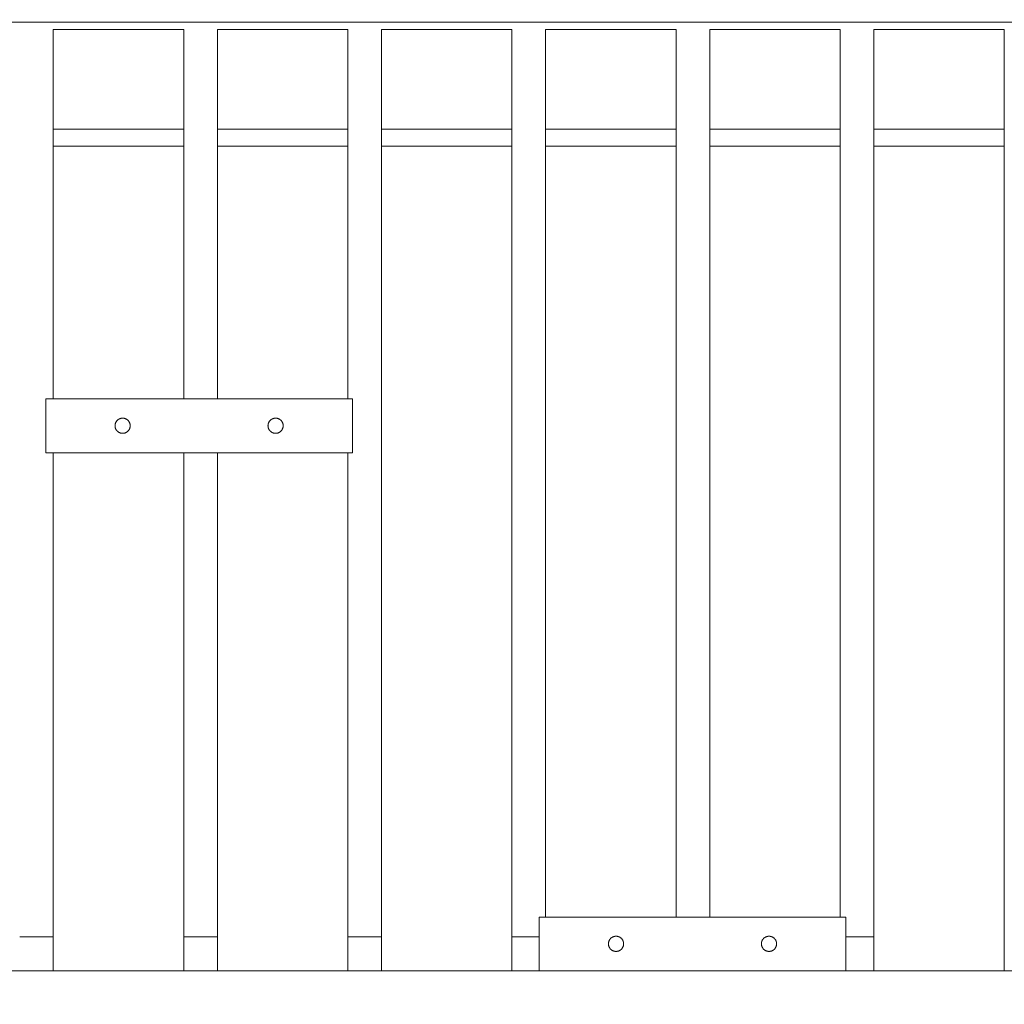
# Model space of a CAD drawing. Units: millimetres. Extents: x -609 to 9570, y 23672 to 40042.
# Drawn here: x 4467 to 5200, y 38568 to 39300 of the extents above; entities that cross this region are included whole.
import ezdxf

# ---------------------------------------------------------------- set-up
doc = ezdxf.new("R2010")
doc.units = ezdxf.units.MM
doc.header["$MEASUREMENT"] = 0
doc.layers.add('Make2D$visible$lines', color=7, linetype='Continuous', true_color=0x000000)
doc.layers.add('stolpe 950', color=7, linetype='Continuous', true_color=0x000000)
doc.styles.add('Arial', font='txt')
doc.dimstyles.new('Default', dxfattribs={"dimtxt": 170, "dimasz": 70, "dimexe": 0.5, "dimexo": 0.5, "dimgap": 0.25, "dimtad": 0, "dimtoh": 1, "dimdec": 0, "dimzin": 1, "dimdsep": 46, "dimtxsty": 'Arial', "dimcen": 0.5, "dimazin": 0, "dimtfac": 1, "dimtdec": 4, "dimtix": 1, "dimtmove": 1, "dimatfit": 3, "dimfxl": 0, "dimtolj": 1, "dimtzin": 1, "dimarcsym": 0})

# ---------------------------------------------------------------- blocks, each defined once
blk = doc.blocks.new('*D1')
at = {"layer": 'Defpoints', "color": 0}
for p in [(0.15, 39930.54), (0.15, 37578), (9203.75, 37578)]:
    blk.add_point(p, dxfattribs=at)
at = {"layer": 'stolpe 950', "color": 0, "lineweight": -2}
for p, q in [((0.15, 37578.5), (0.15, 39931.04)), ((70.15, 39930.54), (4347.98, 39930.54)), ((9133.75, 39930.54), (4855.93, 39930.54)), ((9203.75, 37578.5), (9203.75, 39931.04))]:
    blk.add_line(p, q, dxfattribs=at)
at = {"layer": 'stolpe 950', "color": 0}
for points in [[(70.15, 39942.21), (70.15, 39918.87), (0.15, 39930.54)], [(9133.75, 39918.87), (9133.75, 39942.21), (9203.75, 39930.54)]]:
    blk.add_solid(points, dxfattribs=at)
at = {"layer": 'stolpe 950', "color": 0, "insert": (4601.95, 39930.54), "char_height": 170, "attachment_point": 5, "style": 'Arial'}
blk.add_mtext('\\A1;9200', dxfattribs=at)
blk = doc.blocks.new('*D2')
at = {"layer": 'Defpoints', "color": 0}
for p in [(54.99, 39672.47), (54.99, 37564.58), (9148.84, 37564.58)]:
    blk.add_point(p, dxfattribs=at)
at = {"layer": 'stolpe 950', "color": 0, "lineweight": -2}
for p, q in [((54.99, 37565.08), (54.99, 39672.97)), ((124.99, 39672.47), (4347.94, 39672.47)), ((9078.84, 39672.47), (4855.89, 39672.47)), ((9148.84, 37565.08), (9148.84, 39672.97))]:
    blk.add_line(p, q, dxfattribs=at)
at = {"layer": 'stolpe 950', "color": 0}
for points in [[(124.99, 39684.14), (124.99, 39660.81), (54.99, 39672.47)], [(9078.84, 39660.81), (9078.84, 39684.14), (9148.84, 39672.47)]]:
    blk.add_solid(points, dxfattribs=at)
at = {"layer": 'stolpe 950', "color": 0, "insert": (4601.92, 39672.47), "char_height": 170, "attachment_point": 5, "style": 'Arial'}
blk.add_mtext('\\A1;9090', dxfattribs=at)

msp = doc.modelspace()

# ---------------------------------------------------------------- linework, layer by layer
at = {"layer": 'Make2D$visible$lines', "lineweight": 13}
for p, q in [((6084.71, 39297.89), (3119.23, 39297.89)), ((4492.38, 39229.85), (4492.38, 39292.26)), ((4492.38, 39292.26), (4589.44, 39292.26)), ((4589.44, 39229.85), (4589.44, 39292.26)), ((4614.44, 39229.85), (4614.44, 39292.26)), ((4614.44, 39292.26), (4711.5, 39292.26)), ((4711.5, 39229.85), (4711.5, 39292.26)), ((4736.5, 39229.85), (4736.5, 39292.26)), ((4736.5, 39292.26), (4833.57, 39292.26)), ((4833.57, 39229.85), (4833.57, 39292.26)), ((4858.57, 39229.85), (4858.57, 39292.26)), ((4858.57, 39292.26), (4955.63, 39292.26)), ((4955.63, 39229.85), (4955.63, 39292.26)), ((4980.63, 39229.85), (4980.63, 39292.26)), ((4980.63, 39292.26), (5077.69, 39292.26)), ((5077.69, 39229.85), (5077.69, 39292.26)), ((5102.69, 39229.85), (5102.69, 39292.26)), ((5102.69, 39292.26), (5199.75, 39292.26)), ((5199.75, 39229.85), (5199.75, 39292.26)), ((4492.38, 39179.52), (4492.38, 39229.85)), ((4589.44, 39179.52), (4589.44, 39229.85)), ((4614.44, 39179.52), (4614.44, 39229.85)), ((4711.5, 39179.52), (4711.5, 39229.85)), ((4736.5, 39179.52), (4736.5, 39229.85)), ((4833.57, 39179.52), (4833.57, 39229.85)), ((4858.57, 39179.52), (4858.57, 39229.85)), ((4955.63, 39179.52), (4955.63, 39229.85)), ((4980.63, 39179.52), (4980.63, 39229.85)), ((5077.69, 39179.52), (5077.69, 39229.85)), ((5102.69, 39179.52), (5102.69, 39229.85)), ((5199.75, 39179.52), (5199.75, 39229.85)), ((4492.38, 39218.13), (4589.44, 39218.13)), ((4614.44, 39218.13), (4711.5, 39218.13)), ((4736.5, 39218.13), (4833.57, 39218.13)), ((4858.57, 39218.13), (4955.63, 39218.13)), ((4980.63, 39218.13), (5077.69, 39218.13)), ((5102.69, 39218.13), (5199.75, 39218.13)), ((4589.44, 39205.56), (4492.38, 39205.56)), ((4711.5, 39205.56), (4614.44, 39205.56)), ((4833.57, 39205.56), (4736.5, 39205.56)), ((4955.63, 39205.56), (4858.57, 39205.56)), ((5077.69, 39205.56), (4980.63, 39205.56)), ((5199.75, 39205.56), (5102.69, 39205.56)), ((4492.38, 39017.66), (4492.38, 39179.52)), ((4589.44, 39017.66), (4589.44, 39179.52)), ((4614.44, 39017.66), (4614.44, 39179.52)), ((4711.5, 39017.66), (4711.5, 39179.52)), ((4736.5, 38617.76), (4736.5, 39179.52)), ((4833.57, 38617.76), (4833.57, 39179.52)), ((4858.57, 38632.51), (4858.57, 39179.52)), ((4955.63, 38632.51), (4955.63, 39179.52)), ((4980.63, 38632.51), (4980.63, 39179.52)), ((5077.69, 38632.51), (5077.69, 39179.52)), ((5102.69, 38617.76), (5102.69, 39179.52)), ((5199.75, 38617.76), (5199.75, 39179.52)), ((4486.78, 39017.66), (4714.83, 39017.66)), ((4486.78, 38977.66), (4486.78, 39017.66)), ((4714.83, 38977.66), (4714.83, 39017.66)), ((4538.39, 38998.78), (4538.36, 38998.59)), ((4538.43, 38998.97), (4538.39, 38998.78)), ((4538.48, 38999.16), (4538.43, 38998.97)), ((4538.53, 38999.35), (4538.48, 38999.16)), ((4538.59, 38999.54), (4538.53, 38999.35)), ((4538.65, 38999.72), (4538.59, 38999.54)), ((4538.72, 38999.91), (4538.65, 38999.72)), ((4538.8, 39000.09), (4538.72, 38999.91)), ((4538.88, 39000.26), (4538.8, 39000.09)), ((4538.97, 39000.44), (4538.88, 39000.26)), ((4539.07, 39000.61), (4538.97, 39000.44)), ((4539.17, 39000.78), (4539.07, 39000.61)), ((4539.28, 39000.94), (4539.17, 39000.78)), ((4539.39, 39001.1), (4539.28, 39000.94)), ((4539.51, 39001.25), (4539.39, 39001.1)), ((4539.64, 39001.41), (4539.51, 39001.25)), ((4539.77, 39001.55), (4539.64, 39001.41)), ((4539.9, 39001.7), (4539.77, 39001.55)), ((4540.04, 39001.83), (4539.9, 39001.7)), ((4540.18, 39001.97), (4540.04, 39001.83)), ((4540.33, 39002.1), (4540.18, 39001.97)), ((4540.48, 39002.22), (4540.33, 39002.1)), ((4540.64, 39002.34), (4540.48, 39002.22)), ((4540.8, 39002.45), (4540.64, 39002.34)), ((4540.97, 39002.55), (4540.8, 39002.45)), ((4541.14, 39002.65), (4540.97, 39002.55)), ((4541.31, 39002.75), (4541.14, 39002.65)), ((4541.48, 39002.84), (4541.31, 39002.75)), ((4541.66, 39002.92), (4541.48, 39002.84)), ((4541.84, 39002.99), (4541.66, 39002.92)), ((4542.02, 39003.06), (4541.84, 39002.99)), ((4542.21, 39003.13), (4542.02, 39003.06)), ((4542.4, 39003.18), (4542.21, 39003.13)), ((4542.59, 39003.23), (4542.4, 39003.18)), ((4542.78, 39003.28), (4542.59, 39003.23)), ((4542.97, 39003.32), (4542.78, 39003.28)), ((4543.16, 39003.35), (4542.97, 39003.32)), ((4543.36, 39003.37), (4543.16, 39003.35)), ((4543.55, 39003.39), (4543.36, 39003.37)), ((4543.75, 39003.4), (4543.55, 39003.39)), ((4543.94, 39003.4), (4543.75, 39003.4)), ((4544.14, 39003.4), (4543.94, 39003.4)), ((4544.34, 39003.39), (4544.14, 39003.4)), ((4544.53, 39003.37), (4544.34, 39003.39)), ((4544.73, 39003.35), (4544.53, 39003.37)), ((4544.92, 39003.31), (4544.73, 39003.35)), ((4545.11, 39003.28), (4544.92, 39003.31)), ((4545.3, 39003.23), (4545.11, 39003.28)), ((4545.49, 39003.18), (4545.3, 39003.23)), ((4545.68, 39003.13), (4545.49, 39003.18)), ((4545.86, 39003.06), (4545.68, 39003.13)), ((4546.05, 39002.99), (4545.86, 39003.06)), ((4546.23, 39002.92), (4546.05, 39002.99)), ((4546.41, 39002.83), (4546.23, 39002.92)), ((4546.58, 39002.75), (4546.41, 39002.83)), ((4546.75, 39002.65), (4546.58, 39002.75)), ((4546.92, 39002.55), (4546.75, 39002.65)), ((4547.09, 39002.44), (4546.92, 39002.55)), ((4547.25, 39002.33), (4547.09, 39002.44)), ((4547.4, 39002.21), (4547.25, 39002.33)), ((4547.56, 39002.09), (4547.4, 39002.21)), ((4547.7, 39001.96), (4547.56, 39002.09)), ((4547.85, 39001.83), (4547.7, 39001.96)), ((4547.99, 39001.69), (4547.85, 39001.83)), ((4548.12, 39001.55), (4547.99, 39001.69)), ((4548.25, 39001.4), (4548.12, 39001.55)), ((4548.37, 39001.25), (4548.25, 39001.4)), ((4548.49, 39001.09), (4548.37, 39001.25)), ((4548.61, 39000.93), (4548.49, 39001.09)), ((4548.71, 39000.77), (4548.61, 39000.93)), ((4548.82, 39000.6), (4548.71, 39000.77)), ((4548.91, 39000.43), (4548.82, 39000.6)), ((4549, 39000.26), (4548.91, 39000.43)), ((4549.09, 39000.08), (4549, 39000.26)), ((4549.16, 38999.9), (4549.09, 39000.08)), ((4549.23, 38999.72), (4549.16, 38999.9)), ((4549.3, 38999.53), (4549.23, 38999.72)), ((4549.36, 38999.35), (4549.3, 38999.53)), ((4549.41, 38999.16), (4549.36, 38999.35)), ((4549.46, 38998.97), (4549.41, 38999.16)), ((4549.49, 38998.78), (4549.46, 38998.97)), ((4549.53, 38998.58), (4549.49, 38998.78)), ((4652.17, 38998.78), (4652.14, 38998.59)), ((4652.21, 38998.97), (4652.17, 38998.78)), ((4652.26, 38999.16), (4652.21, 38998.97)), ((4652.31, 38999.35), (4652.26, 38999.16)), ((4652.37, 38999.54), (4652.31, 38999.35)), ((4652.44, 38999.72), (4652.37, 38999.54)), ((4652.51, 38999.91), (4652.44, 38999.72)), ((4652.58, 39000.09), (4652.51, 38999.91)), ((4652.67, 39000.26), (4652.58, 39000.09)), ((4652.76, 39000.44), (4652.67, 39000.26)), ((4652.85, 39000.61), (4652.76, 39000.44)), ((4652.96, 39000.78), (4652.85, 39000.61)), ((4653.06, 39000.94), (4652.96, 39000.78)), ((4653.18, 39001.1), (4653.06, 39000.94)), ((4653.3, 39001.25), (4653.18, 39001.1)), ((4653.42, 39001.41), (4653.3, 39001.25)), ((4653.55, 39001.55), (4653.42, 39001.41)), ((4653.68, 39001.7), (4653.55, 39001.55)), ((4653.82, 39001.83), (4653.68, 39001.7)), ((4653.97, 39001.97), (4653.82, 39001.83)), ((4654.12, 39002.1), (4653.97, 39001.97)), ((4654.27, 39002.22), (4654.12, 39002.1)), ((4654.43, 39002.34), (4654.27, 39002.22)), ((4654.59, 39002.45), (4654.43, 39002.34)), ((4654.75, 39002.55), (4654.59, 39002.45)), ((4654.92, 39002.65), (4654.75, 39002.55)), ((4655.09, 39002.75), (4654.92, 39002.65)), ((4655.27, 39002.84), (4655.09, 39002.75)), ((4655.44, 39002.92), (4655.27, 39002.84)), ((4655.62, 39002.99), (4655.44, 39002.92)), ((4655.81, 39003.06), (4655.62, 39002.99)), ((4655.99, 39003.13), (4655.81, 39003.06)), ((4656.18, 39003.18), (4655.99, 39003.13)), ((4656.37, 39003.23), (4656.18, 39003.18)), ((4656.56, 39003.28), (4656.37, 39003.23)), ((4656.75, 39003.32), (4656.56, 39003.28)), ((4656.95, 39003.35), (4656.75, 39003.32)), ((4657.14, 39003.37), (4656.95, 39003.35)), ((4657.34, 39003.39), (4657.14, 39003.37)), ((4657.53, 39003.4), (4657.34, 39003.39)), ((4657.73, 39003.4), (4657.53, 39003.4)), ((4657.92, 39003.4), (4657.73, 39003.4)), ((4658.12, 39003.39), (4657.92, 39003.4)), ((4658.32, 39003.37), (4658.12, 39003.39)), ((4658.51, 39003.35), (4658.32, 39003.37)), ((4658.7, 39003.31), (4658.51, 39003.35)), ((4658.9, 39003.28), (4658.7, 39003.31)), ((4659.09, 39003.23), (4658.9, 39003.28)), ((4659.28, 39003.18), (4659.09, 39003.23)), ((4659.46, 39003.13), (4659.28, 39003.18)), ((4659.65, 39003.06), (4659.46, 39003.13)), ((4659.83, 39002.99), (4659.65, 39003.06)), ((4660.01, 39002.92), (4659.83, 39002.99)), ((4660.19, 39002.83), (4660.01, 39002.92)), ((4660.37, 39002.75), (4660.19, 39002.83)), ((4660.54, 39002.65), (4660.37, 39002.75)), ((4660.71, 39002.55), (4660.54, 39002.65)), ((4660.87, 39002.44), (4660.71, 39002.55)), ((4661.03, 39002.33), (4660.87, 39002.44)), ((4661.19, 39002.21), (4661.03, 39002.33)), ((4661.34, 39002.09), (4661.19, 39002.21)), ((4661.49, 39001.96), (4661.34, 39002.09)), ((4661.63, 39001.83), (4661.49, 39001.96)), ((4661.77, 39001.69), (4661.63, 39001.83)), ((4661.91, 39001.55), (4661.77, 39001.69)), ((4662.03, 39001.4), (4661.91, 39001.55)), ((4662.16, 39001.25), (4662.03, 39001.4)), ((4662.28, 39001.09), (4662.16, 39001.25)), ((4662.39, 39000.93), (4662.28, 39001.09)), ((4662.5, 39000.77), (4662.39, 39000.93)), ((4662.6, 39000.6), (4662.5, 39000.77)), ((4662.7, 39000.43), (4662.6, 39000.6)), ((4662.79, 39000.26), (4662.7, 39000.43)), ((4662.87, 39000.08), (4662.79, 39000.26)), ((4662.95, 38999.9), (4662.87, 39000.08)), ((4663.02, 38999.72), (4662.95, 38999.9)), ((4663.08, 38999.53), (4663.02, 38999.72)), ((4663.14, 38999.35), (4663.08, 38999.53)), ((4663.19, 38999.16), (4663.14, 38999.35)), ((4663.24, 38998.97), (4663.19, 38999.16)), ((4663.28, 38998.78), (4663.24, 38998.97)), ((4663.31, 38998.58), (4663.28, 38998.78)), ((4538.31, 38998.2), (4538.3, 38998)), ((4538.3, 38998), (4538.3, 38997.81)), ((4538.3, 38997.81), (4538.3, 38997.61)), ((4538.3, 38997.61), (4538.31, 38997.41)), ((4538.33, 38998.39), (4538.31, 38998.2)), ((4538.31, 38997.41), (4538.32, 38997.22)), ((4538.32, 38997.22), (4538.34, 38997.02)), ((4538.36, 38998.59), (4538.33, 38998.39)), ((4538.34, 38997.02), (4538.37, 38996.83)), ((4538.37, 38996.83), (4538.41, 38996.64)), ((4538.41, 38996.64), (4538.45, 38996.45)), ((4538.45, 38996.45), (4538.5, 38996.26)), ((4538.5, 38996.26), (4538.55, 38996.07)), ((4538.55, 38996.07), (4538.62, 38995.88)), ((4538.62, 38995.88), (4538.68, 38995.7)), ((4538.68, 38995.7), (4538.76, 38995.52)), ((4538.76, 38995.52), (4538.84, 38995.34)), ((4538.84, 38995.34), (4538.93, 38995.16)), ((4538.93, 38995.16), (4539.02, 38994.99)), ((4539.02, 38994.99), (4539.12, 38994.82)), ((4539.12, 38994.82), (4539.22, 38994.66)), ((4539.22, 38994.66), (4539.33, 38994.49)), ((4539.33, 38994.49), (4539.45, 38994.34)), ((4539.45, 38994.34), (4539.57, 38994.18)), ((4539.57, 38994.18), (4539.7, 38994.03)), ((4539.7, 38994.03), (4539.83, 38993.89)), ((4539.83, 38993.89), (4539.97, 38993.75)), ((4539.97, 38993.75), (4540.11, 38993.61)), ((4540.11, 38993.61), (4540.25, 38993.48)), ((4540.25, 38993.48), (4540.4, 38993.36)), ((4540.4, 38993.36), (4540.56, 38993.24)), ((4540.56, 38993.24), (4540.72, 38993.12)), ((4540.72, 38993.12), (4540.88, 38993.01)), ((4540.88, 38993.01), (4541.05, 38992.91)), ((4541.05, 38992.91), (4541.22, 38992.81)), ((4541.22, 38992.81), (4541.39, 38992.72)), ((4541.39, 38992.72), (4541.57, 38992.63)), ((4541.57, 38992.63), (4541.75, 38992.55)), ((4541.75, 38992.55), (4541.93, 38992.48)), ((4541.93, 38992.48), (4542.11, 38992.41)), ((4542.11, 38992.41), (4542.3, 38992.35)), ((4542.3, 38992.35), (4542.49, 38992.3)), ((4542.49, 38992.3), (4542.68, 38992.25)), ((4542.68, 38992.25), (4542.87, 38992.21)), ((4542.87, 38992.21), (4543.06, 38992.18)), ((4543.06, 38992.18), (4543.26, 38992.15)), ((4543.26, 38992.15), (4543.45, 38992.13)), ((4543.45, 38992.13), (4543.65, 38992.12)), ((4543.65, 38992.12), (4543.84, 38992.11)), ((4543.84, 38992.11), (4544.04, 38992.11)), ((4544.04, 38992.11), (4544.23, 38992.12)), ((4544.23, 38992.12), (4544.43, 38992.13)), ((4544.43, 38992.13), (4544.62, 38992.15)), ((4544.62, 38992.15), (4544.82, 38992.18)), ((4544.82, 38992.18), (4545.01, 38992.21)), ((4545.01, 38992.21), (4545.2, 38992.25)), ((4545.2, 38992.25), (4545.39, 38992.3)), ((4545.39, 38992.3), (4545.58, 38992.35)), ((4545.58, 38992.35), (4545.77, 38992.41)), ((4545.77, 38992.41), (4545.95, 38992.48)), ((4545.95, 38992.48), (4546.13, 38992.55)), ((4546.13, 38992.55), (4546.31, 38992.63)), ((4546.31, 38992.63), (4546.49, 38992.72)), ((4546.49, 38992.72), (4546.66, 38992.81)), ((4546.66, 38992.81), (4546.83, 38992.91)), ((4546.83, 38992.91), (4547, 38993.01)), ((4547, 38993.01), (4547.16, 38993.12)), ((4547.16, 38993.12), (4547.32, 38993.23)), ((4547.32, 38993.23), (4547.48, 38993.35)), ((4547.48, 38993.35), (4547.63, 38993.48)), ((4547.63, 38993.48), (4547.77, 38993.61)), ((4547.77, 38993.61), (4547.91, 38993.74)), ((4547.91, 38993.74), (4548.05, 38993.88)), ((4548.05, 38993.88), (4548.18, 38994.03)), ((4548.18, 38994.03), (4548.31, 38994.18)), ((4548.31, 38994.18), (4548.43, 38994.33)), ((4548.43, 38994.33), (4548.55, 38994.49)), ((4548.55, 38994.49), (4548.66, 38994.65)), ((4548.66, 38994.65), (4548.76, 38994.82)), ((4548.76, 38994.82), (4548.86, 38994.99)), ((4548.86, 38994.99), (4548.95, 38995.16)), ((4548.95, 38995.16), (4549.04, 38995.33)), ((4549.04, 38995.33), (4549.12, 38995.51)), ((4549.12, 38995.51), (4549.2, 38995.69)), ((4549.2, 38995.69), (4549.27, 38995.88)), ((4549.27, 38995.88), (4549.33, 38996.06)), ((4549.33, 38996.06), (4549.38, 38996.25)), ((4549.38, 38996.25), (4549.43, 38996.44)), ((4549.43, 38996.44), (4549.47, 38996.63)), ((4549.47, 38996.63), (4549.51, 38996.83)), ((4549.51, 38996.83), (4549.54, 38997.02)), ((4549.55, 38998.39), (4549.53, 38998.58)), ((4549.54, 38997.02), (4549.56, 38997.21)), ((4549.57, 38998.19), (4549.55, 38998.39)), ((4549.56, 38997.21), (4549.58, 38997.41)), ((4549.58, 38998), (4549.57, 38998.19)), ((4549.59, 38997.8), (4549.58, 38998)), ((4549.58, 38997.41), (4549.59, 38997.61)), ((4549.59, 38997.61), (4549.59, 38997.8)), ((4652.09, 38998), (4652.08, 38997.81)), ((4652.08, 38997.81), (4652.08, 38997.61)), ((4652.08, 38997.61), (4652.09, 38997.41)), ((4652.1, 38998.2), (4652.09, 38998)), ((4652.09, 38997.41), (4652.11, 38997.22)), ((4652.12, 38998.39), (4652.1, 38998.2)), ((4652.11, 38997.22), (4652.13, 38997.02)), ((4652.14, 38998.59), (4652.12, 38998.39)), ((4652.13, 38997.02), (4652.16, 38996.83)), ((4652.16, 38996.83), (4652.19, 38996.64)), ((4652.19, 38996.64), (4652.23, 38996.45)), ((4652.23, 38996.45), (4652.28, 38996.26)), ((4652.28, 38996.26), (4652.34, 38996.07)), ((4652.34, 38996.07), (4652.4, 38995.88)), ((4652.4, 38995.88), (4652.47, 38995.7)), ((4652.47, 38995.7), (4652.54, 38995.52)), ((4652.54, 38995.52), (4652.62, 38995.34)), ((4652.62, 38995.34), (4652.71, 38995.16)), ((4652.71, 38995.16), (4652.8, 38994.99)), ((4652.8, 38994.99), (4652.9, 38994.82)), ((4652.9, 38994.82), (4653.01, 38994.66)), ((4653.01, 38994.66), (4653.12, 38994.49)), ((4653.12, 38994.49), (4653.23, 38994.34)), ((4653.23, 38994.34), (4653.35, 38994.18)), ((4653.35, 38994.18), (4653.48, 38994.03)), ((4653.48, 38994.03), (4653.61, 38993.89)), ((4653.61, 38993.89), (4653.75, 38993.75)), ((4653.75, 38993.75), (4653.89, 38993.61)), ((4653.89, 38993.61), (4654.04, 38993.48)), ((4654.04, 38993.48), (4654.19, 38993.36)), ((4654.19, 38993.36), (4654.34, 38993.24)), ((4654.34, 38993.24), (4654.5, 38993.12)), ((4654.5, 38993.12), (4654.66, 38993.01)), ((4654.66, 38993.01), (4654.83, 38992.91)), ((4654.83, 38992.91), (4655, 38992.81)), ((4655, 38992.81), (4655.17, 38992.72)), ((4655.17, 38992.72), (4655.35, 38992.63)), ((4655.35, 38992.63), (4655.53, 38992.55)), ((4655.53, 38992.55), (4655.71, 38992.48)), ((4655.71, 38992.48), (4655.9, 38992.41)), ((4655.9, 38992.41), (4656.08, 38992.35)), ((4656.08, 38992.35), (4656.27, 38992.3)), ((4656.27, 38992.3), (4656.46, 38992.25)), ((4656.46, 38992.25), (4656.65, 38992.21)), ((4656.65, 38992.21), (4656.85, 38992.18)), ((4656.85, 38992.18), (4657.04, 38992.15)), ((4657.04, 38992.15), (4657.23, 38992.13)), ((4657.23, 38992.13), (4657.43, 38992.12)), ((4657.43, 38992.12), (4657.63, 38992.11)), ((4657.63, 38992.11), (4657.82, 38992.11)), ((4657.82, 38992.11), (4658.02, 38992.12)), ((4658.02, 38992.12), (4658.21, 38992.13)), ((4658.21, 38992.13), (4658.41, 38992.15)), ((4658.41, 38992.15), (4658.6, 38992.18)), ((4658.6, 38992.18), (4658.79, 38992.21)), ((4658.79, 38992.21), (4658.99, 38992.25)), ((4658.99, 38992.25), (4659.18, 38992.3)), ((4659.18, 38992.3), (4659.37, 38992.35)), ((4659.37, 38992.35), (4659.55, 38992.41)), ((4659.55, 38992.41), (4659.74, 38992.48)), ((4659.74, 38992.48), (4659.92, 38992.55)), ((4659.92, 38992.55), (4660.1, 38992.63)), ((4660.1, 38992.63), (4660.27, 38992.72)), ((4660.27, 38992.72), (4660.45, 38992.81)), ((4660.45, 38992.81), (4660.62, 38992.91)), ((4660.62, 38992.91), (4660.78, 38993.01)), ((4660.78, 38993.01), (4660.95, 38993.12)), ((4660.95, 38993.12), (4661.11, 38993.23)), ((4661.11, 38993.23), (4661.26, 38993.35)), ((4661.26, 38993.35), (4661.41, 38993.48)), ((4661.41, 38993.48), (4661.56, 38993.61)), ((4661.56, 38993.61), (4661.7, 38993.74)), ((4661.7, 38993.74), (4661.84, 38993.88)), ((4661.84, 38993.88), (4661.97, 38994.03)), ((4661.97, 38994.03), (4662.09, 38994.18)), ((4662.09, 38994.18), (4662.22, 38994.33)), ((4662.22, 38994.33), (4662.33, 38994.49)), ((4662.33, 38994.49), (4662.44, 38994.65)), ((4662.44, 38994.65), (4662.55, 38994.82)), ((4662.55, 38994.82), (4662.65, 38994.99)), ((4662.65, 38994.99), (4662.74, 38995.16)), ((4662.74, 38995.16), (4662.83, 38995.33)), ((4662.83, 38995.33), (4662.91, 38995.51)), ((4662.91, 38995.51), (4662.98, 38995.69)), ((4662.98, 38995.69), (4663.05, 38995.88)), ((4663.05, 38995.88), (4663.11, 38996.06)), ((4663.11, 38996.06), (4663.17, 38996.25)), ((4663.17, 38996.25), (4663.22, 38996.44)), ((4663.22, 38996.44), (4663.26, 38996.63)), ((4663.26, 38996.63), (4663.29, 38996.83)), ((4663.29, 38996.83), (4663.32, 38997.02)), ((4663.34, 38998.39), (4663.31, 38998.58)), ((4663.32, 38997.02), (4663.35, 38997.21)), ((4663.35, 38998.19), (4663.34, 38998.39)), ((4663.37, 38998), (4663.35, 38998.19)), ((4663.35, 38997.21), (4663.36, 38997.41)), ((4663.36, 38997.41), (4663.37, 38997.61)), ((4663.37, 38997.8), (4663.37, 38998)), ((4663.37, 38997.61), (4663.37, 38997.8)), ((4486.78, 38977.66), (4714.83, 38977.66)), ((4492.38, 38617.76), (4492.38, 38977.66)), ((4589.44, 38617.76), (4589.44, 38977.66)), ((4614.44, 38617.76), (4614.44, 38977.66)), ((4711.5, 38617.76), (4711.5, 38977.66)), ((4853.8, 38632.51), (5081.84, 38632.51)), ((4853.8, 38592.51), (4853.8, 38632.51)), ((5081.84, 38592.51), (5081.84, 38632.51)), ((4908.85, 38617.85), (4908.67, 38617.77)), ((4909.04, 38617.92), (4908.85, 38617.85)), ((4909.22, 38617.98), (4909.04, 38617.92)), ((4909.41, 38618.04), (4909.22, 38617.98)), ((4909.6, 38618.09), (4909.41, 38618.04)), ((4909.79, 38618.13), (4909.6, 38618.09)), ((4909.98, 38618.17), (4909.79, 38618.13)), ((4910.18, 38618.2), (4909.98, 38618.17)), ((4910.37, 38618.22), (4910.18, 38618.2)), ((4910.56, 38618.24), (4910.37, 38618.22)), ((4910.76, 38618.25), (4910.56, 38618.24)), ((4910.96, 38618.25), (4910.76, 38618.25)), ((4911.15, 38618.25), (4910.96, 38618.25)), ((4911.35, 38618.24), (4911.15, 38618.25)), ((4911.54, 38618.22), (4911.35, 38618.24)), ((4911.74, 38618.2), (4911.54, 38618.22)), ((4911.93, 38618.17), (4911.74, 38618.2)), ((4912.12, 38618.13), (4911.93, 38618.17)), ((4912.31, 38618.09), (4912.12, 38618.13)), ((4912.5, 38618.03), (4912.31, 38618.09)), ((4912.69, 38617.98), (4912.5, 38618.03)), ((4912.88, 38617.91), (4912.69, 38617.98)), ((4913.06, 38617.84), (4912.88, 38617.91)), ((4913.24, 38617.77), (4913.06, 38617.84)), ((5022.64, 38617.85), (5022.46, 38617.77)), ((5022.82, 38617.92), (5022.64, 38617.85)), ((5023.01, 38617.98), (5022.82, 38617.92)), ((5023.19, 38618.04), (5023.01, 38617.98)), ((5023.38, 38618.09), (5023.19, 38618.04)), ((5023.57, 38618.13), (5023.38, 38618.09)), ((5023.77, 38618.17), (5023.57, 38618.13)), ((5023.96, 38618.2), (5023.77, 38618.17)), ((5024.15, 38618.22), (5023.96, 38618.2)), ((5024.35, 38618.24), (5024.15, 38618.22)), ((5024.54, 38618.25), (5024.35, 38618.24)), ((5024.74, 38618.25), (5024.54, 38618.25)), ((5024.94, 38618.25), (5024.74, 38618.25)), ((5025.13, 38618.24), (5024.94, 38618.25)), ((5025.33, 38618.22), (5025.13, 38618.24)), ((5025.52, 38618.2), (5025.33, 38618.22)), ((5025.72, 38618.17), (5025.52, 38618.2)), ((5025.91, 38618.13), (5025.72, 38618.17)), ((5026.1, 38618.09), (5025.91, 38618.13)), ((5026.29, 38618.03), (5026.1, 38618.09)), ((5026.48, 38617.98), (5026.29, 38618.03)), ((5026.66, 38617.91), (5026.48, 38617.98)), ((5026.84, 38617.84), (5026.66, 38617.91)), ((5027.02, 38617.77), (5026.84, 38617.84)), ((4492.38, 38617.76), (4467.39, 38617.76)), ((4492.38, 38617.76), (4492.38, 38592.42)), ((4589.44, 38617.76), (4589.44, 38592.42)), ((4614.44, 38617.76), (4589.45, 38617.76)), ((4614.44, 38617.76), (4614.44, 38592.42)), ((4711.5, 38617.76), (4711.5, 38592.42)), ((4736.5, 38617.76), (4711.52, 38617.76)), ((4736.5, 38617.76), (4736.5, 38592.42)), ((4833.57, 38617.76), (4833.57, 38592.42)), ((4853.8, 38617.76), (4833.58, 38617.76)), ((4905.33, 38613.05), (4905.31, 38612.85)), ((4905.31, 38612.85), (4905.31, 38612.66)), ((4905.31, 38612.66), (4905.31, 38612.46)), ((4905.31, 38612.46), (4905.32, 38612.27)), ((4905.32, 38612.27), (4905.33, 38612.07)), ((4905.34, 38613.24), (4905.33, 38613.05)), ((4905.33, 38612.07), (4905.36, 38611.88)), ((4905.37, 38613.44), (4905.34, 38613.24)), ((4905.36, 38611.88), (4905.38, 38611.68)), ((4905.4, 38613.63), (4905.37, 38613.44)), ((4905.38, 38611.68), (4905.42, 38611.49)), ((4905.44, 38613.82), (4905.4, 38613.63)), ((4905.42, 38611.49), (4905.46, 38611.3)), ((4905.49, 38614.02), (4905.44, 38613.82)), ((4905.46, 38611.3), (4905.51, 38611.11)), ((4905.54, 38614.2), (4905.49, 38614.02)), ((4905.51, 38611.11), (4905.57, 38610.92)), ((4905.6, 38614.39), (4905.54, 38614.2)), ((4905.57, 38610.92), (4905.63, 38610.73)), ((4905.66, 38614.58), (4905.6, 38614.39)), ((4905.63, 38610.73), (4905.7, 38610.55)), ((4905.73, 38614.76), (4905.66, 38614.58)), ((4905.7, 38610.55), (4905.77, 38610.37)), ((4905.81, 38614.94), (4905.73, 38614.76)), ((4905.9, 38615.12), (4905.81, 38614.94)), ((4905.99, 38615.29), (4905.9, 38615.12)), ((4906.08, 38615.46), (4905.99, 38615.29)), ((4906.18, 38615.63), (4906.08, 38615.46)), ((4906.29, 38615.79), (4906.18, 38615.63)), ((4906.41, 38615.95), (4906.29, 38615.79)), ((4906.52, 38616.11), (4906.41, 38615.95)), ((4906.65, 38616.26), (4906.52, 38616.11)), ((4906.78, 38616.41), (4906.65, 38616.26)), ((4906.91, 38616.55), (4906.78, 38616.41)), ((4907.05, 38616.69), (4906.91, 38616.55)), ((4907.2, 38616.82), (4907.05, 38616.69)), ((4907.34, 38616.95), (4907.2, 38616.82)), ((4907.5, 38617.07), (4907.34, 38616.95)), ((4907.65, 38617.19), (4907.5, 38617.07)), ((4907.81, 38617.3), (4907.65, 38617.19)), ((4907.98, 38617.4), (4907.81, 38617.3)), ((4908.15, 38617.51), (4907.98, 38617.4)), ((4908.32, 38617.6), (4908.15, 38617.51)), ((4908.49, 38617.69), (4908.32, 38617.6)), ((4908.67, 38617.77), (4908.49, 38617.69)), ((4913.42, 38617.69), (4913.24, 38617.77)), ((4913.59, 38617.6), (4913.42, 38617.69)), ((4913.76, 38617.5), (4913.59, 38617.6)), ((4913.93, 38617.4), (4913.76, 38617.5)), ((4914.1, 38617.3), (4913.93, 38617.4)), ((4914.26, 38617.18), (4914.1, 38617.3)), ((4914.42, 38617.07), (4914.26, 38617.18)), ((4914.57, 38616.94), (4914.42, 38617.07)), ((4914.72, 38616.82), (4914.57, 38616.94)), ((4914.86, 38616.68), (4914.72, 38616.82)), ((4915, 38616.54), (4914.86, 38616.68)), ((4915.13, 38616.4), (4915, 38616.54)), ((4915.26, 38616.25), (4915.13, 38616.4)), ((4915.39, 38616.1), (4915.26, 38616.25)), ((4915.51, 38615.95), (4915.39, 38616.1)), ((4915.62, 38615.79), (4915.51, 38615.95)), ((4915.73, 38615.62), (4915.62, 38615.79)), ((4915.83, 38615.46), (4915.73, 38615.62)), ((4915.92, 38615.28), (4915.83, 38615.46)), ((4916.01, 38615.11), (4915.92, 38615.28)), ((4916.1, 38614.93), (4916.01, 38615.11)), ((4916.18, 38614.75), (4916.1, 38614.93)), ((4916.13, 38610.37), (4916.21, 38610.55)), ((4916.25, 38614.57), (4916.18, 38614.75)), ((4916.21, 38610.55), (4916.28, 38610.73)), ((4916.31, 38614.39), (4916.25, 38614.57)), ((4916.28, 38610.73), (4916.34, 38610.92)), ((4916.37, 38614.2), (4916.31, 38614.39)), ((4916.34, 38610.92), (4916.4, 38611.1)), ((4916.42, 38614.01), (4916.37, 38614.2)), ((4916.4, 38611.1), (4916.44, 38611.29)), ((4916.47, 38613.82), (4916.42, 38614.01)), ((4916.44, 38611.29), (4916.49, 38611.48)), ((4916.51, 38613.63), (4916.47, 38613.82)), ((4916.49, 38611.48), (4916.52, 38611.68)), ((4916.54, 38613.43), (4916.51, 38613.63)), ((4916.52, 38611.68), (4916.55, 38611.87)), ((4916.56, 38613.24), (4916.54, 38613.43)), ((4916.55, 38611.87), (4916.57, 38612.07)), ((4916.58, 38613.04), (4916.56, 38613.24)), ((4916.57, 38612.07), (4916.59, 38612.26)), ((4916.59, 38612.85), (4916.58, 38613.04)), ((4916.6, 38612.65), (4916.59, 38612.85)), ((4916.59, 38612.26), (4916.6, 38612.46)), ((4916.6, 38612.46), (4916.6, 38612.65)), ((5019.1, 38612.85), (5019.09, 38612.66)), ((5019.09, 38612.66), (5019.09, 38612.46)), ((5019.09, 38612.46), (5019.1, 38612.27)), ((5019.11, 38613.05), (5019.1, 38612.85)), ((5019.1, 38612.27), (5019.12, 38612.07)), ((5019.13, 38613.24), (5019.11, 38613.05)), ((5019.12, 38612.07), (5019.14, 38611.88)), ((5019.15, 38613.44), (5019.13, 38613.24)), ((5019.14, 38611.88), (5019.17, 38611.68)), ((5019.19, 38613.63), (5019.15, 38613.44)), ((5019.17, 38611.68), (5019.2, 38611.49)), ((5019.23, 38613.82), (5019.19, 38613.63)), ((5019.2, 38611.49), (5019.25, 38611.3)), ((5019.27, 38614.02), (5019.23, 38613.82)), ((5019.25, 38611.3), (5019.3, 38611.11)), ((5019.32, 38614.2), (5019.27, 38614.02)), ((5019.3, 38611.11), (5019.35, 38610.92)), ((5019.38, 38614.39), (5019.32, 38614.2)), ((5019.35, 38610.92), (5019.41, 38610.73)), ((5019.45, 38614.58), (5019.38, 38614.39)), ((5019.41, 38610.73), (5019.48, 38610.55)), ((5019.52, 38614.76), (5019.45, 38614.58)), ((5019.48, 38610.55), (5019.55, 38610.37)), ((5019.6, 38614.94), (5019.52, 38614.76)), ((5019.68, 38615.12), (5019.6, 38614.94)), ((5019.77, 38615.29), (5019.68, 38615.12)), ((5019.87, 38615.46), (5019.77, 38615.29)), ((5019.97, 38615.63), (5019.87, 38615.46)), ((5020.08, 38615.79), (5019.97, 38615.63)), ((5020.19, 38615.95), (5020.08, 38615.79)), ((5020.31, 38616.11), (5020.19, 38615.95)), ((5020.43, 38616.26), (5020.31, 38616.11)), ((5020.56, 38616.41), (5020.43, 38616.26)), ((5020.7, 38616.55), (5020.56, 38616.41)), ((5020.84, 38616.69), (5020.7, 38616.55)), ((5020.98, 38616.82), (5020.84, 38616.69)), ((5021.13, 38616.95), (5020.98, 38616.82)), ((5021.28, 38617.07), (5021.13, 38616.95)), ((5021.44, 38617.19), (5021.28, 38617.07)), ((5021.6, 38617.3), (5021.44, 38617.19)), ((5021.76, 38617.4), (5021.6, 38617.3)), ((5021.93, 38617.51), (5021.76, 38617.4)), ((5022.1, 38617.6), (5021.93, 38617.51)), ((5022.28, 38617.69), (5022.1, 38617.6)), ((5022.46, 38617.77), (5022.28, 38617.69)), ((5027.2, 38617.69), (5027.02, 38617.77)), ((5027.38, 38617.6), (5027.2, 38617.69)), ((5027.55, 38617.5), (5027.38, 38617.6)), ((5027.72, 38617.4), (5027.55, 38617.5)), ((5027.88, 38617.3), (5027.72, 38617.4)), ((5028.04, 38617.18), (5027.88, 38617.3)), ((5028.2, 38617.07), (5028.04, 38617.18)), ((5028.35, 38616.94), (5028.2, 38617.07)), ((5028.5, 38616.82), (5028.35, 38616.94)), ((5028.64, 38616.68), (5028.5, 38616.82)), ((5028.78, 38616.54), (5028.64, 38616.68)), ((5028.92, 38616.4), (5028.78, 38616.54)), ((5029.05, 38616.25), (5028.92, 38616.4)), ((5029.17, 38616.1), (5029.05, 38616.25)), ((5029.29, 38615.95), (5029.17, 38616.1)), ((5029.4, 38615.79), (5029.29, 38615.95)), ((5029.51, 38615.62), (5029.4, 38615.79)), ((5029.61, 38615.46), (5029.51, 38615.62)), ((5029.71, 38615.28), (5029.61, 38615.46)), ((5029.8, 38615.11), (5029.71, 38615.28)), ((5029.88, 38614.93), (5029.8, 38615.11)), ((5029.96, 38614.75), (5029.88, 38614.93)), ((5029.92, 38610.37), (5029.99, 38610.55)), ((5030.03, 38614.57), (5029.96, 38614.75)), ((5029.99, 38610.55), (5030.06, 38610.73)), ((5030.1, 38614.39), (5030.03, 38614.57)), ((5030.06, 38610.73), (5030.12, 38610.92)), ((5030.15, 38614.2), (5030.1, 38614.39)), ((5030.12, 38610.92), (5030.18, 38611.1)), ((5030.21, 38614.01), (5030.15, 38614.2)), ((5030.18, 38611.1), (5030.23, 38611.29)), ((5030.25, 38613.82), (5030.21, 38614.01)), ((5030.23, 38611.29), (5030.27, 38611.48)), ((5030.29, 38613.63), (5030.25, 38613.82)), ((5030.27, 38611.48), (5030.31, 38611.68)), ((5030.32, 38613.43), (5030.29, 38613.63)), ((5030.31, 38611.68), (5030.34, 38611.87)), ((5030.35, 38613.24), (5030.32, 38613.43)), ((5030.34, 38611.87), (5030.36, 38612.07)), ((5030.37, 38613.04), (5030.35, 38613.24)), ((5030.36, 38612.07), (5030.37, 38612.26)), ((5030.38, 38612.85), (5030.37, 38613.04)), ((5030.37, 38612.26), (5030.38, 38612.46)), ((5030.38, 38612.65), (5030.38, 38612.85)), ((5030.38, 38612.46), (5030.38, 38612.65)), ((5102.69, 38617.76), (5081.84, 38617.76)), ((5102.69, 38617.76), (5102.69, 38592.42)), ((5199.75, 38617.76), (5199.75, 38592.42)), ((4905.77, 38610.37), (4905.85, 38610.19)), ((4905.85, 38610.19), (4905.94, 38610.02)), ((4905.94, 38610.02), (4906.03, 38609.84)), ((4906.03, 38609.84), (4906.13, 38609.67)), ((4906.13, 38609.67), (4906.23, 38609.51)), ((4906.23, 38609.51), (4906.35, 38609.35)), ((4906.35, 38609.35), (4906.46, 38609.19)), ((4906.46, 38609.19), (4906.58, 38609.03)), ((4906.58, 38609.03), (4906.71, 38608.89)), ((4906.71, 38608.89), (4906.84, 38608.74)), ((4906.84, 38608.74), (4906.98, 38608.6)), ((4906.98, 38608.6), (4907.12, 38608.46)), ((4907.12, 38608.46), (4907.27, 38608.33)), ((4907.27, 38608.33), (4907.42, 38608.21)), ((4907.42, 38608.21), (4907.57, 38608.09)), ((4907.57, 38608.09), (4907.73, 38607.97)), ((4907.73, 38607.97), (4907.89, 38607.86)), ((4907.89, 38607.86), (4908.06, 38607.76)), ((4908.06, 38607.76), (4908.23, 38607.66)), ((4908.23, 38607.66), (4908.4, 38607.57)), ((4908.4, 38607.57), (4908.58, 38607.49)), ((4908.58, 38607.49), (4908.76, 38607.41)), ((4908.76, 38607.41), (4908.94, 38607.33)), ((4908.94, 38607.33), (4909.12, 38607.27)), ((4909.12, 38607.27), (4909.31, 38607.21)), ((4909.31, 38607.21), (4909.5, 38607.15)), ((4909.5, 38607.15), (4909.69, 38607.11)), ((4909.69, 38607.11), (4909.88, 38607.06)), ((4909.88, 38607.06), (4910.07, 38607.03)), ((4910.07, 38607.03), (4910.27, 38607)), ((4910.27, 38607), (4910.46, 38606.98)), ((4910.46, 38606.98), (4910.66, 38606.97)), ((4910.66, 38606.97), (4910.85, 38606.96)), ((4910.85, 38606.96), (4911.05, 38606.96)), ((4911.05, 38606.96), (4911.24, 38606.97)), ((4911.24, 38606.97), (4911.44, 38606.98)), ((4911.44, 38606.98), (4911.64, 38607)), ((4911.64, 38607), (4911.83, 38607.03)), ((4911.83, 38607.03), (4912.02, 38607.06)), ((4912.02, 38607.06), (4912.21, 38607.1)), ((4912.21, 38607.1), (4912.4, 38607.15)), ((4912.4, 38607.15), (4912.59, 38607.2)), ((4912.59, 38607.2), (4912.78, 38607.26)), ((4912.78, 38607.26), (4912.96, 38607.33)), ((4912.96, 38607.33), (4913.15, 38607.4)), ((4913.15, 38607.4), (4913.32, 38607.48)), ((4913.32, 38607.48), (4913.5, 38607.57)), ((4913.5, 38607.57), (4913.67, 38607.66)), ((4913.67, 38607.66), (4913.84, 38607.76)), ((4913.84, 38607.76), (4914.01, 38607.86)), ((4914.01, 38607.86), (4914.17, 38607.97)), ((4914.17, 38607.97), (4914.33, 38608.08)), ((4914.33, 38608.08), (4914.49, 38608.2)), ((4914.49, 38608.2), (4914.64, 38608.33)), ((4914.64, 38608.33), (4914.78, 38608.46)), ((4914.78, 38608.46), (4914.93, 38608.6)), ((4914.93, 38608.6), (4915.06, 38608.74)), ((4915.06, 38608.74), (4915.2, 38608.88)), ((4915.2, 38608.88), (4915.32, 38609.03)), ((4915.32, 38609.03), (4915.44, 38609.18)), ((4915.44, 38609.18), (4915.56, 38609.34)), ((4915.56, 38609.34), (4915.67, 38609.5)), ((4915.67, 38609.5), (4915.77, 38609.67)), ((4915.77, 38609.67), (4915.87, 38609.84)), ((4915.87, 38609.84), (4915.97, 38610.01)), ((4915.97, 38610.01), (4916.05, 38610.19)), ((4916.05, 38610.19), (4916.13, 38610.37)), ((5019.55, 38610.37), (5019.64, 38610.19)), ((5019.64, 38610.19), (5019.72, 38610.02)), ((5019.72, 38610.02), (5019.82, 38609.84)), ((5019.82, 38609.84), (5019.91, 38609.67)), ((5019.91, 38609.67), (5020.02, 38609.51)), ((5020.02, 38609.51), (5020.13, 38609.35)), ((5020.13, 38609.35), (5020.25, 38609.19)), ((5020.25, 38609.19), (5020.37, 38609.03)), ((5020.37, 38609.03), (5020.49, 38608.89)), ((5020.49, 38608.89), (5020.63, 38608.74)), ((5020.63, 38608.74), (5020.76, 38608.6)), ((5020.76, 38608.6), (5020.9, 38608.46)), ((5020.9, 38608.46), (5021.05, 38608.33)), ((5021.05, 38608.33), (5021.2, 38608.21)), ((5021.2, 38608.21), (5021.35, 38608.09)), ((5021.35, 38608.09), (5021.51, 38607.97)), ((5021.51, 38607.97), (5021.68, 38607.86)), ((5021.68, 38607.86), (5021.84, 38607.76)), ((5021.84, 38607.76), (5022.01, 38607.66)), ((5022.01, 38607.66), (5022.19, 38607.57)), ((5022.19, 38607.57), (5022.36, 38607.49)), ((5022.36, 38607.49), (5022.54, 38607.41)), ((5022.54, 38607.41), (5022.72, 38607.33)), ((5022.72, 38607.33), (5022.91, 38607.27)), ((5022.91, 38607.27), (5023.09, 38607.21)), ((5023.09, 38607.21), (5023.28, 38607.15)), ((5023.28, 38607.15), (5023.47, 38607.11)), ((5023.47, 38607.11), (5023.66, 38607.06)), ((5023.66, 38607.06), (5023.86, 38607.03)), ((5023.86, 38607.03), (5024.05, 38607)), ((5024.05, 38607), (5024.25, 38606.98)), ((5024.25, 38606.98), (5024.44, 38606.97)), ((5024.44, 38606.97), (5024.64, 38606.96)), ((5024.64, 38606.96), (5024.83, 38606.96)), ((5024.83, 38606.96), (5025.03, 38606.97)), ((5025.03, 38606.97), (5025.22, 38606.98)), ((5025.22, 38606.98), (5025.42, 38607)), ((5025.42, 38607), (5025.61, 38607.03)), ((5025.61, 38607.03), (5025.81, 38607.06)), ((5025.81, 38607.06), (5026, 38607.1)), ((5026, 38607.1), (5026.19, 38607.15)), ((5026.19, 38607.15), (5026.38, 38607.2)), ((5026.38, 38607.2), (5026.56, 38607.26)), ((5026.56, 38607.26), (5026.75, 38607.33)), ((5026.75, 38607.33), (5026.93, 38607.4)), ((5026.93, 38607.4), (5027.11, 38607.48)), ((5027.11, 38607.48), (5027.29, 38607.57)), ((5027.29, 38607.57), (5027.46, 38607.66)), ((5027.46, 38607.66), (5027.63, 38607.76)), ((5027.63, 38607.76), (5027.8, 38607.86)), ((5027.8, 38607.86), (5027.96, 38607.97)), ((5027.96, 38607.97), (5028.12, 38608.08)), ((5028.12, 38608.08), (5028.27, 38608.2)), ((5028.27, 38608.2), (5028.42, 38608.33)), ((5028.42, 38608.33), (5028.57, 38608.46)), ((5028.57, 38608.46), (5028.71, 38608.6)), ((5028.71, 38608.6), (5028.85, 38608.74)), ((5028.85, 38608.74), (5028.98, 38608.88)), ((5028.98, 38608.88), (5029.11, 38609.03)), ((5029.11, 38609.03), (5029.23, 38609.18)), ((5029.23, 38609.18), (5029.34, 38609.34)), ((5029.34, 38609.34), (5029.45, 38609.5)), ((5029.45, 38609.5), (5029.56, 38609.67)), ((5029.56, 38609.67), (5029.66, 38609.84)), ((5029.66, 38609.84), (5029.75, 38610.01)), ((5029.75, 38610.01), (5029.84, 38610.19)), ((5029.84, 38610.19), (5029.92, 38610.37)), ((3100.65, 38592.42), (6103.25, 38592.42)), ((4853.8, 38592.51), (5081.84, 38592.51)), ((4858.57, 38592.51), (4858.57, 38592.42)), ((4955.63, 38592.51), (4955.63, 38592.42)), ((4980.63, 38592.51), (4980.63, 38592.42)), ((5077.69, 38592.51), (5077.69, 38592.42))]:
    msp.add_line(p, q, dxfattribs=at)

# ---------------------------------------------------------------- dimensions: what is measured, and where the dimension line sits
at = {"layer": 'stolpe 950'}
for base, p1, p2, text, picture, middle in [((0.15, 39930.54), (9203.75, 37578), (0.15, 37578), '9200', '*D1', (4601.95, 39930.54)), ((54.99, 39672.47), (9148.84, 37564.58), (54.99, 37564.58), '9090', '*D2', (4601.92, 39672.47))]:
    dim = msp.add_linear_dim(base=base, p1=p1, p2=p2, text=text, dimstyle='Default', dxfattribs=at)
    dim.commit()
    dim.dimension.update_dxf_attribs({"geometry": picture, "text_midpoint": middle})

doc.saveas('drawing.dxf')
